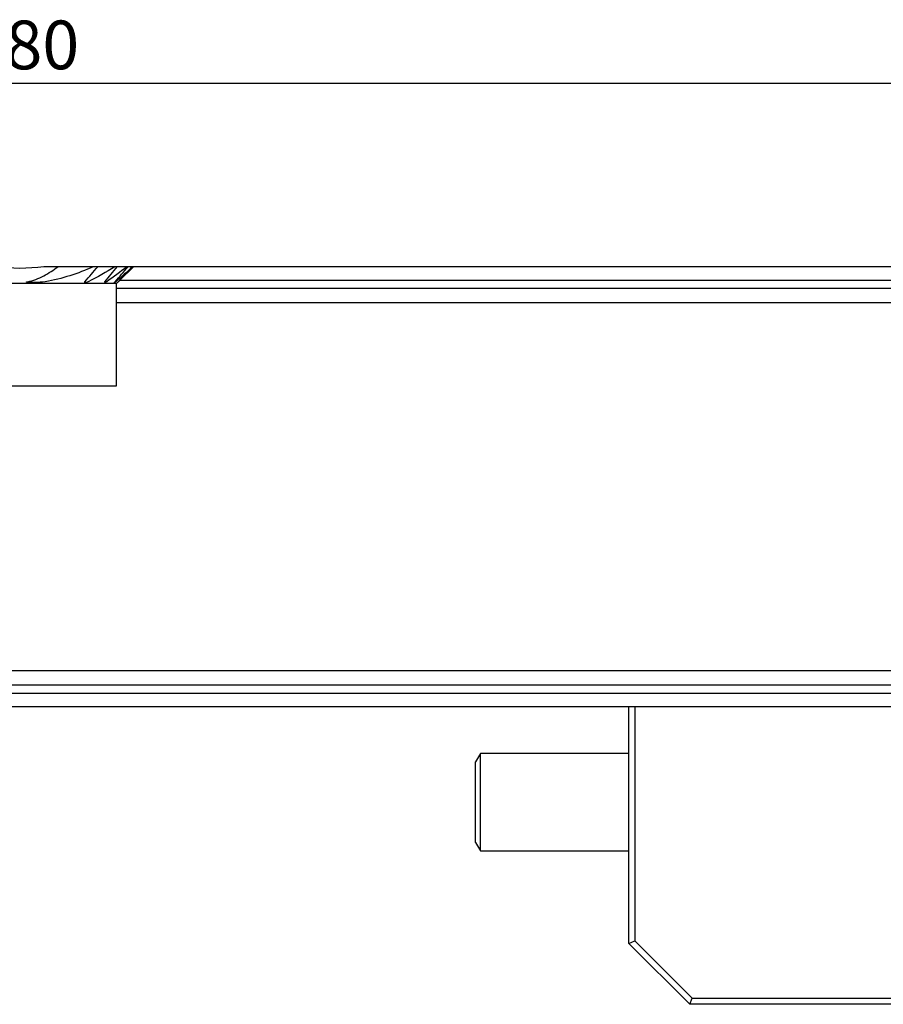
# Model space of a CAD drawing. Units: millimetres. Extents: x 14 to 286, y 11 to 144.
# Drawn here: x 147 to 183, y 103 to 144 of the extents above; entities that cross this region are included whole.
import ezdxf

# ---------------------------------------------------------------- set-up
doc = ezdxf.new("R2010")
doc.units = ezdxf.units.MM
doc.layers.add('VERMASSUNG', color=7, linetype='Continuous')
doc.styles.add('SLDTEXTSTYLE0', font='TXT', dxfattribs={"width": 0.7})
doc.dimstyles.new('SLDDIMSTYLE1', dxfattribs={"dimtxt": 2, "dimasz": 3, "dimexe": 0, "dimexo": 0.0625, "dimgap": 0.5, "dimtad": 1, "dimlfac": 2, "dimrnd": 1e-09, "dimzin": 12, "dimdsep": 46, "dimtxsty": 'SLDTEXTSTYLE0', "dimsah": 1, "dimcen": 0.09, "dimadec": 0, "dimazin": 3, "dimtfac": 1, "dimtdec": 3, "dimtofl": 0, "dimtmove": 0, "dimatfit": 3, "dimfxl": 1, "dimfrac": 2, "dimtolj": 1, "dimtzin": 12, "dimarcsym": 0})

# ---------------------------------------------------------------- blocks, each defined once
blk = doc.blocks.new('_D_1')
at = {"layer": 'VERMASSUNG'}
for p, q in [((77.4, 132.915), (77.4, 142.135)), ((217.4, 132.915), (217.4, 142.135)), ((217.4, 141.135), (77.4, 141.135))]:
    blk.add_line(p, q, dxfattribs=at)
for points in [[(77.4, 141.135), (80.4, 140.685), (80.4, 141.585)], [(217.4, 141.135), (214.4, 141.585), (214.4, 140.685)]]:
    blk.add_solid(points, dxfattribs=at)
at = {"layer": 'VERMASSUNG', "insert": (145.3, 143.713), "char_height": 2, "attachment_point": 1, "style": 'SLDTEXTSTYLE0'}
blk.add_mtext('280', dxfattribs=at)

msp = doc.modelspace()

# ---------------------------------------------------------------- linework, layer by layer
at = {"color": 7, "linetype": 'Continuous', "lineweight": 25}
for p, q in [((148.969, 133.6035), (148.384, 133.6035)), ((150.414, 133.6035), (148.969, 133.6035)), ((150.6006, 133.6035), (150.414, 133.6035)), ((151.2988, 133.6035), (150.6006, 133.6035)), ((151.4033, 133.6035), (151.2988, 133.6035)), ((151.7951, 133.6035), (151.4033, 133.6035)), ((151.515, 133.0552), (152.0632, 133.6035)), ((151.8508, 133.6035), (151.7951, 133.6035)), ((152.0297, 133.6035), (151.8508, 133.6035)), ((152.0468, 133.6035), (152.0297, 133.6035)), ((152.0632, 133.6035), (152.0468, 133.6035)), ((212.0468, 133.6035), (152.0632, 133.6035)), ((151.515, 133.0552), (151.3747, 132.915)), ((151.515, 133.0552), (212.4959, 133.0552)), ((151.3747, 132.915), (143.4247, 132.915)), ((151.3747, 132.715), (151.3747, 132.915)), ((212.6602, 132.715), (151.3747, 132.715)), ((151.3747, 132.115), (151.3747, 132.715)), ((151.3747, 128.715), (151.3747, 132.115)), ((212.2859, 132.115), (151.3747, 132.115)), ((143.4247, 128.715), (151.3747, 128.715)), ((209.7497, 117.015), (122.3997, 117.015)), ((212.6602, 116.415), (122.3997, 116.415)), ((212.4959, 116.0748), (122.3997, 116.0748)), ((212.0468, 115.5265), (122.3997, 115.5265)), ((172.3997, 105.815), (172.3997, 115.5265)), ((172.6497, 115.5265), (172.6497, 105.9185)), ((166.3072, 113.615), (166.1079, 113.2697)), ((166.1079, 113.2392), (166.1079, 113.2697)), ((166.1079, 109.9602), (166.1079, 113.2392)), ((172.3997, 113.615), (166.3072, 113.615)), ((166.3072, 113.5781), (166.3072, 113.615)), ((166.3072, 109.615), (166.3072, 113.5781)), ((166.1079, 109.9602), (166.3072, 109.615)), ((166.3072, 109.615), (172.3997, 109.615)), ((172.3997, 105.815), (172.6497, 105.9185)), ((174.8997, 103.315), (172.3997, 105.815)), ((172.6497, 105.9185), (175.0033, 103.565)), ((174.8997, 103.315), (175.0033, 103.565)), ((175.0033, 103.565), (209.7962, 103.565)), ((209.8997, 103.315), (174.8997, 103.315))]:
    msp.add_line(p, q, dxfattribs=at)
for points in [[(148.384, 133.6035), (147.7278, 133.515), (147.0717, 133.515), (146.4155, 133.6035)], [(150.414, 133.6035), (149.7893, 133.3232), (149.1389, 133.1049), (148.4456, 132.99)], [(150.0787, 132.99), (150.2536, 133.1939), (150.4274, 133.3985), (150.6006, 133.6035)], [(151.2988, 133.6035), (150.95, 133.382), (150.5903, 133.1748), (150.2138, 132.99)], [(150.9, 132.99), (151.0678, 133.1944), (151.2356, 133.3989), (151.4033, 133.6035)], [(151.7951, 133.6035), (151.5272, 133.3918), (151.253, 133.1862), (150.9697, 132.99)], [(151.3146, 132.99), (151.4943, 133.1938), (151.673, 133.3984), (151.8508, 133.6035)], [(152.0297, 133.6035), (151.8058, 133.3956), (151.5783, 133.1906), (151.3456, 132.99)], [(151.4496, 132.99), (151.6512, 133.1926), (151.8499, 133.3974), (152.0468, 133.6035)]]:
    msp.add_open_spline(points, degree=3, dxfattribs=at)
for points, knots in [([(147.7196, 132.99), (147.9598, 133.0347), (148.177, 133.1224), (148.4866, 133.2845), (148.5872, 133.3441), (148.782, 133.4694), (148.8765, 133.5353), (148.969, 133.6035)], [0, 0, 0, 0, 0.5, 0.5, 0.75, 0.75, 1, 1, 1, 1]), ([(148.4456, 132.99), (148.3076, 132.9671), (148.1687, 132.9574), (147.9609, 132.9533), (147.8916, 132.9538), (147.7877, 132.9581), (147.753, 132.9599), (147.7101, 132.9646), (147.7015, 132.9656), (147.6889, 132.9678), (147.6847, 132.9686), (147.6787, 132.9703), (147.6767, 132.971), (147.6732, 132.9727), (147.6714, 132.974), (147.6727, 132.9786), (147.6779, 132.98), (147.6859, 132.9826), (147.6901, 132.9837), (147.7026, 132.9867), (147.7111, 132.9884), (147.7196, 132.99)], [0, 0, 0, 0, 0.5, 0.5, 0.75, 0.75, 0.875, 0.875, 0.90625, 0.90625, 0.921875, 0.921875, 0.9296875, 0.9296875, 0.9375, 0.9375, 0.953125, 0.953125, 0.96875, 0.96875, 1, 1, 1, 1]), ([(150.2138, 132.99), (150.1808, 132.9738), (150.1474, 132.9613), (150.1009, 132.9535), (150.0854, 132.9525), (150.0704, 132.9598), (150.0672, 132.9642), (150.0686, 132.9762), (150.0731, 132.9834), (150.0787, 132.99)], [0, 0, 0, 0, 0.5, 0.5, 0.75, 0.75, 0.875, 0.875, 1, 1, 1, 1]), ([(150.9697, 132.99), (150.9575, 132.9815), (150.9455, 132.9741), (150.9223, 132.9618), (150.911, 132.9569), (150.8924, 132.9529), (150.8851, 132.9542), (150.8842, 132.9675), (150.8908, 132.9789), (150.9, 132.99)], [0, 0, 0, 0, 0.25, 0.25, 0.5, 0.5, 0.75, 0.75, 1, 1, 1, 1]), ([(151.3456, 132.99), (151.3353, 132.9811), (151.3253, 132.973), (151.3076, 132.9602), (151.2997, 132.9553), (151.2906, 132.9531), (151.2902, 132.9565), (151.2982, 132.9703), (151.3058, 132.98), (151.3146, 132.99)], [0, 0, 0, 0, 0.25, 0.25, 0.5, 0.5, 0.75, 0.75, 1, 1, 1, 1])]:
    msp.add_open_spline(points, degree=3, knots=knots, dxfattribs=at)

# ---------------------------------------------------------------- dimensions: what is measured, and where the dimension line sits
at = {"layer": 'VERMASSUNG'}
dim = msp.add_linear_dim(base=(77.3997, 141.1353), p1=(217.3997, 132.915), p2=(77.3997, 132.915), dimstyle='SLDDIMSTYLE1', dxfattribs=at)
dim.commit()
dim.dimension.update_dxf_attribs({"geometry": '_D_1', "text_midpoint": (147.3997, 141.1353), "dimtype": 160})

doc.saveas('drawing.dxf')
